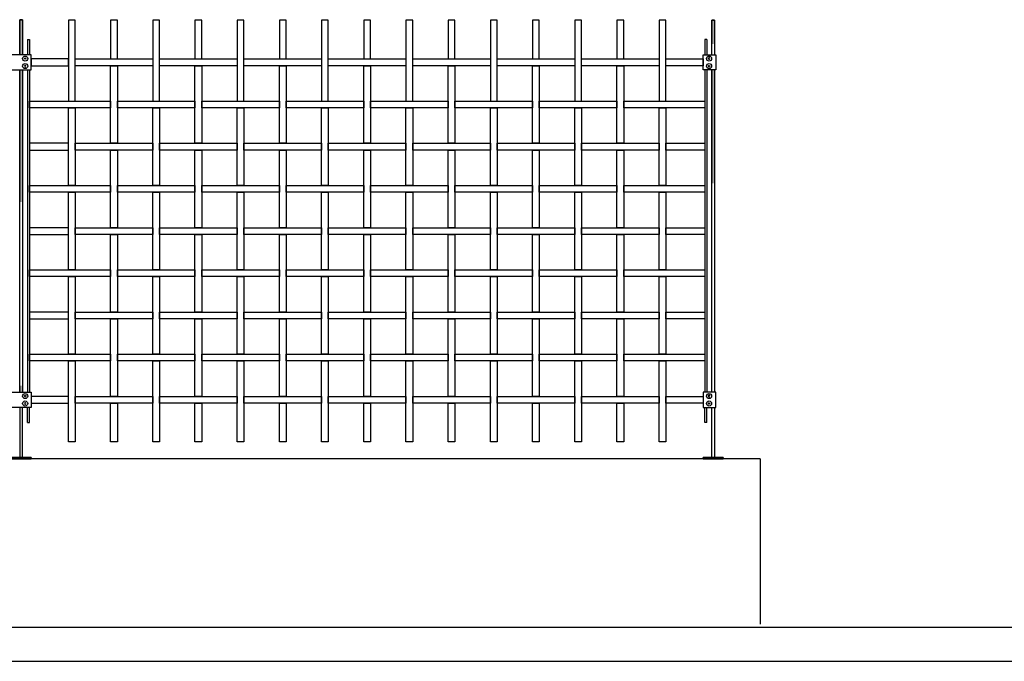
# Model space of a CAD drawing. Units: millimetres. Extents: x 223.6 to 238.9, y 154.4 to 164.4.
# Drawn here: x 233 to 235.9, y 156.3 to 158.2 of the extents above; entities that cross this region are included whole.
import ezdxf

# ---------------------------------------------------------------- set-up
doc = ezdxf.new("R2010")
doc.units = ezdxf.units.MM
doc.header["$LTSCALE"] = 0.005
for name, color, linetype in [('MALLA', 7, 'Continuous'), ('MURO', 6, 'Continuous'), ('poste', 8, 'Continuous')]:
    doc.layers.add(name, color=color, linetype=linetype)

msp = doc.modelspace()

# ---------------------------------------------------------------- linework, layer by layer
at = {"layer": 'MALLA'}
for points in [[(233.1175, 157.9889), (233.1175, 158.2289), (233.0975, 158.2289), (233.0975, 157.9889)], [(233.2425, 158.1139), (233.2425, 158.2289), (233.2225, 158.2289), (233.2225, 158.1139)], [(233.3675, 157.9889), (233.3675, 158.2289), (233.3475, 158.2289), (233.3475, 157.9889)], [(233.4925, 158.1139), (233.4925, 158.2289), (233.4725, 158.2289), (233.4725, 158.1139)], [(233.6175, 157.9889), (233.6175, 158.2289), (233.5975, 158.2289), (233.5975, 157.9889)], [(233.7425, 158.1139), (233.7425, 158.2289), (233.7225, 158.2289), (233.7225, 158.1139)], [(233.8675, 157.9889), (233.8675, 158.2289), (233.8475, 158.2289), (233.8475, 157.9889)], [(233.9925, 158.1139), (233.9925, 158.2289), (233.9725, 158.2289), (233.9725, 158.1139)], [(234.1175, 157.9889), (234.1175, 158.2289), (234.0975, 158.2289), (234.0975, 157.9889)], [(234.2425, 158.1139), (234.2425, 158.2289), (234.2225, 158.2289), (234.2225, 158.1139)], [(234.3675, 157.9889), (234.3675, 158.2289), (234.3475, 158.2289), (234.3475, 157.9889)], [(234.4925, 158.1139), (234.4925, 158.2289), (234.4725, 158.2289), (234.4725, 158.1139)], [(234.6175, 157.9889), (234.6175, 158.2289), (234.5975, 158.2289), (234.5975, 157.9889)], [(234.7425, 158.1139), (234.7425, 158.2289), (234.7225, 158.2289), (234.7225, 158.1139)], [(234.8675, 157.9889), (234.8675, 158.2289), (234.8475, 158.2289), (234.8475, 157.9889)], [(232.9875, 158.1139), (232.9875, 158.0939), (233.0975, 158.0939), (233.0975, 158.1139)], [(233.3475, 158.1139), (233.3475, 158.0939), (233.1175, 158.0939), (233.1175, 158.1139)], [(233.2425, 158.0939), (233.2425, 157.8639), (233.2225, 157.8639), (233.2225, 158.0939)], [(233.5975, 158.1139), (233.5975, 158.0939), (233.3675, 158.0939), (233.3675, 158.1139)], [(233.4925, 158.0939), (233.4925, 157.8639), (233.4725, 157.8639), (233.4725, 158.0939)], [(233.8475, 158.1139), (233.8475, 158.0939), (233.6175, 158.0939), (233.6175, 158.1139)], [(233.7425, 158.0939), (233.7425, 157.8639), (233.7225, 157.8639), (233.7225, 158.0939)], [(234.0975, 158.1139), (234.0975, 158.0939), (233.8675, 158.0939), (233.8675, 158.1139)], [(233.9925, 158.0939), (233.9925, 157.8639), (233.9725, 157.8639), (233.9725, 158.0939)], [(234.3475, 158.1139), (234.3475, 158.0939), (234.1175, 158.0939), (234.1175, 158.1139)], [(234.2425, 158.0939), (234.2425, 157.8639), (234.2225, 157.8639), (234.2225, 158.0939)], [(234.5975, 158.1139), (234.5975, 158.0939), (234.3675, 158.0939), (234.3675, 158.1139)], [(234.4925, 158.0939), (234.4925, 157.8639), (234.4725, 157.8639), (234.4725, 158.0939)], [(234.8475, 158.1139), (234.8475, 158.0939), (234.6175, 158.0939), (234.6175, 158.1139)], [(234.7425, 158.0939), (234.7425, 157.8639), (234.7225, 157.8639), (234.7225, 158.0939)], [(234.9775, 158.1139), (234.9775, 158.0939), (234.8675, 158.0939), (234.8675, 158.1139)], [(233.2225, 157.9889), (233.2225, 157.9689), (232.9825, 157.9689), (232.9825, 157.9889)], [(233.4725, 157.9889), (233.4725, 157.9689), (233.2425, 157.9689), (233.2425, 157.9889)], [(233.7225, 157.9889), (233.7225, 157.9689), (233.4925, 157.9689), (233.4925, 157.9889)], [(233.9725, 157.9889), (233.9725, 157.9689), (233.7425, 157.9689), (233.7425, 157.9889)], [(234.2225, 157.9889), (234.2225, 157.9689), (233.9925, 157.9689), (233.9925, 157.9889)], [(234.4725, 157.9889), (234.4725, 157.9689), (234.2425, 157.9689), (234.2425, 157.9889)], [(234.7225, 157.9889), (234.7225, 157.9689), (234.4925, 157.9689), (234.4925, 157.9889)], [(234.9825, 157.9889), (234.9825, 157.9689), (234.7425, 157.9689), (234.7425, 157.9889)], [(233.1175, 157.9689), (233.1175, 157.7389), (233.0975, 157.7389), (233.0975, 157.9689)], [(233.3675, 157.9689), (233.3675, 157.7389), (233.3475, 157.7389), (233.3475, 157.9689)], [(233.6175, 157.9689), (233.6175, 157.7389), (233.5975, 157.7389), (233.5975, 157.9689)], [(233.8675, 157.9689), (233.8675, 157.7389), (233.8475, 157.7389), (233.8475, 157.9689)], [(234.1175, 157.9689), (234.1175, 157.7389), (234.0975, 157.7389), (234.0975, 157.9689)], [(234.3675, 157.9689), (234.3675, 157.7389), (234.3475, 157.7389), (234.3475, 157.9689)], [(234.6175, 157.9689), (234.6175, 157.7389), (234.5975, 157.7389), (234.5975, 157.9689)], [(234.8675, 157.9689), (234.8675, 157.7389), (234.8475, 157.7389), (234.8475, 157.9689)], [(232.9825, 157.8639), (232.9825, 157.8439), (233.0975, 157.8439), (233.0975, 157.8639)], [(233.3475, 157.8639), (233.3475, 157.8439), (233.1175, 157.8439), (233.1175, 157.8639)], [(233.5975, 157.8639), (233.5975, 157.8439), (233.3675, 157.8439), (233.3675, 157.8639)], [(233.8475, 157.8639), (233.8475, 157.8439), (233.6175, 157.8439), (233.6175, 157.8639)], [(234.0975, 157.8639), (234.0975, 157.8439), (233.8675, 157.8439), (233.8675, 157.8639)], [(234.3475, 157.8639), (234.3475, 157.8439), (234.1175, 157.8439), (234.1175, 157.8639)], [(234.5975, 157.8639), (234.5975, 157.8439), (234.3675, 157.8439), (234.3675, 157.8639)], [(234.8475, 157.8639), (234.8475, 157.8439), (234.6175, 157.8439), (234.6175, 157.8639)], [(234.9825, 157.8639), (234.9825, 157.8439), (234.8675, 157.8439), (234.8675, 157.8639)], [(233.2425, 157.8439), (233.2425, 157.6139), (233.2225, 157.6139), (233.2225, 157.8439)], [(233.4925, 157.8439), (233.4925, 157.6139), (233.4725, 157.6139), (233.4725, 157.8439)], [(233.7425, 157.8439), (233.7425, 157.6139), (233.7225, 157.6139), (233.7225, 157.8439)], [(233.9925, 157.8439), (233.9925, 157.6139), (233.9725, 157.6139), (233.9725, 157.8439)], [(234.2425, 157.8439), (234.2425, 157.6139), (234.2225, 157.6139), (234.2225, 157.8439)], [(234.4925, 157.8439), (234.4925, 157.6139), (234.4725, 157.6139), (234.4725, 157.8439)], [(234.7425, 157.8439), (234.7425, 157.6139), (234.7225, 157.6139), (234.7225, 157.8439)], [(233.2225, 157.7389), (233.2225, 157.7189), (232.9825, 157.7189), (232.9825, 157.7389)], [(233.1175, 157.7189), (233.1175, 157.4889), (233.0975, 157.4889), (233.0975, 157.7189)], [(233.4725, 157.7389), (233.4725, 157.7189), (233.2425, 157.7189), (233.2425, 157.7389)], [(233.3675, 157.7189), (233.3675, 157.4889), (233.3475, 157.4889), (233.3475, 157.7189)], [(233.7225, 157.7389), (233.7225, 157.7189), (233.4925, 157.7189), (233.4925, 157.7389)], [(233.6175, 157.7189), (233.6175, 157.4889), (233.5975, 157.4889), (233.5975, 157.7189)], [(233.9725, 157.7389), (233.9725, 157.7189), (233.7425, 157.7189), (233.7425, 157.7389)], [(233.8675, 157.7189), (233.8675, 157.4889), (233.8475, 157.4889), (233.8475, 157.7189)], [(234.2225, 157.7389), (234.2225, 157.7189), (233.9925, 157.7189), (233.9925, 157.7389)], [(234.1175, 157.7189), (234.1175, 157.4889), (234.0975, 157.4889), (234.0975, 157.7189)], [(234.4725, 157.7389), (234.4725, 157.7189), (234.2425, 157.7189), (234.2425, 157.7389)], [(234.3675, 157.7189), (234.3675, 157.4889), (234.3475, 157.4889), (234.3475, 157.7189)], [(234.7225, 157.7389), (234.7225, 157.7189), (234.4925, 157.7189), (234.4925, 157.7389)], [(234.6175, 157.7189), (234.6175, 157.4889), (234.5975, 157.4889), (234.5975, 157.7189)], [(234.9825, 157.7389), (234.9825, 157.7189), (234.7425, 157.7189), (234.7425, 157.7389)], [(234.8675, 157.7189), (234.8675, 157.4889), (234.8475, 157.4889), (234.8475, 157.7189)], [(232.9825, 157.6139), (232.9825, 157.5939), (233.0975, 157.5939), (233.0975, 157.6139)], [(233.3475, 157.6139), (233.3475, 157.5939), (233.1175, 157.5939), (233.1175, 157.6139)], [(233.5975, 157.6139), (233.5975, 157.5939), (233.3675, 157.5939), (233.3675, 157.6139)], [(233.8475, 157.6139), (233.8475, 157.5939), (233.6175, 157.5939), (233.6175, 157.6139)], [(234.0975, 157.6139), (234.0975, 157.5939), (233.8675, 157.5939), (233.8675, 157.6139)], [(234.3475, 157.6139), (234.3475, 157.5939), (234.1175, 157.5939), (234.1175, 157.6139)], [(234.5975, 157.6139), (234.5975, 157.5939), (234.3675, 157.5939), (234.3675, 157.6139)], [(234.8475, 157.6139), (234.8475, 157.5939), (234.6175, 157.5939), (234.6175, 157.6139)], [(234.9825, 157.6139), (234.9825, 157.5939), (234.8675, 157.5939), (234.8675, 157.6139)], [(233.2425, 157.5939), (233.2425, 157.3639), (233.2225, 157.3639), (233.2225, 157.5939)], [(233.4925, 157.5939), (233.4925, 157.3639), (233.4725, 157.3639), (233.4725, 157.5939)], [(233.7425, 157.5939), (233.7425, 157.3639), (233.7225, 157.3639), (233.7225, 157.5939)], [(233.9925, 157.5939), (233.9925, 157.3639), (233.9725, 157.3639), (233.9725, 157.5939)], [(234.2425, 157.5939), (234.2425, 157.3639), (234.2225, 157.3639), (234.2225, 157.5939)], [(234.4925, 157.5939), (234.4925, 157.3639), (234.4725, 157.3639), (234.4725, 157.5939)], [(234.7425, 157.5939), (234.7425, 157.3639), (234.7225, 157.3639), (234.7225, 157.5939)], [(233.2225, 157.4889), (233.2225, 157.4689), (232.9825, 157.4689), (232.9825, 157.4889)], [(233.4725, 157.4889), (233.4725, 157.4689), (233.2425, 157.4689), (233.2425, 157.4889)], [(233.7225, 157.4889), (233.7225, 157.4689), (233.4925, 157.4689), (233.4925, 157.4889)], [(233.9725, 157.4889), (233.9725, 157.4689), (233.7425, 157.4689), (233.7425, 157.4889)], [(234.2225, 157.4889), (234.2225, 157.4689), (233.9925, 157.4689), (233.9925, 157.4889)], [(234.4725, 157.4889), (234.4725, 157.4689), (234.2425, 157.4689), (234.2425, 157.4889)], [(234.7225, 157.4889), (234.7225, 157.4689), (234.4925, 157.4689), (234.4925, 157.4889)], [(234.9825, 157.4889), (234.9825, 157.4689), (234.7425, 157.4689), (234.7425, 157.4889)], [(233.1175, 157.4689), (233.1175, 157.2389), (233.0975, 157.2389), (233.0975, 157.4689)], [(233.3675, 157.4689), (233.3675, 157.2389), (233.3475, 157.2389), (233.3475, 157.4689)], [(233.6175, 157.4689), (233.6175, 157.2389), (233.5975, 157.2389), (233.5975, 157.4689)], [(233.8675, 157.4689), (233.8675, 157.2389), (233.8475, 157.2389), (233.8475, 157.4689)], [(234.1175, 157.4689), (234.1175, 157.2389), (234.0975, 157.2389), (234.0975, 157.4689)], [(234.3675, 157.4689), (234.3675, 157.2389), (234.3475, 157.2389), (234.3475, 157.4689)], [(234.6175, 157.4689), (234.6175, 157.2389), (234.5975, 157.2389), (234.5975, 157.4689)], [(234.8675, 157.4689), (234.8675, 157.2389), (234.8475, 157.2389), (234.8475, 157.4689)], [(232.9825, 157.3639), (232.9825, 157.3439), (233.0975, 157.3439), (233.0975, 157.3639)], [(233.3475, 157.3639), (233.3475, 157.3439), (233.1175, 157.3439), (233.1175, 157.3639)], [(233.5975, 157.3639), (233.5975, 157.3439), (233.3675, 157.3439), (233.3675, 157.3639)], [(233.8475, 157.3639), (233.8475, 157.3439), (233.6175, 157.3439), (233.6175, 157.3639)], [(234.0975, 157.3639), (234.0975, 157.3439), (233.8675, 157.3439), (233.8675, 157.3639)], [(234.3475, 157.3639), (234.3475, 157.3439), (234.1175, 157.3439), (234.1175, 157.3639)], [(234.5975, 157.3639), (234.5975, 157.3439), (234.3675, 157.3439), (234.3675, 157.3639)], [(234.8475, 157.3639), (234.8475, 157.3439), (234.6175, 157.3439), (234.6175, 157.3639)], [(234.9825, 157.3639), (234.9825, 157.3439), (234.8675, 157.3439), (234.8675, 157.3639)], [(233.2425, 157.3439), (233.2425, 157.1139), (233.2225, 157.1139), (233.2225, 157.3439)], [(233.4925, 157.3439), (233.4925, 157.1139), (233.4725, 157.1139), (233.4725, 157.3439)], [(233.7425, 157.3439), (233.7425, 157.1139), (233.7225, 157.1139), (233.7225, 157.3439)], [(233.9925, 157.3439), (233.9925, 157.1139), (233.9725, 157.1139), (233.9725, 157.3439)], [(234.2425, 157.3439), (234.2425, 157.1139), (234.2225, 157.1139), (234.2225, 157.3439)], [(234.4925, 157.3439), (234.4925, 157.1139), (234.4725, 157.1139), (234.4725, 157.3439)], [(234.7425, 157.3439), (234.7425, 157.1139), (234.7225, 157.1139), (234.7225, 157.3439)], [(233.2225, 157.2389), (233.2225, 157.2189), (232.9825, 157.2189), (232.9825, 157.2389)], [(233.1175, 157.2189), (233.1175, 156.9789), (233.0975, 156.9789), (233.0975, 157.2189)], [(233.4725, 157.2389), (233.4725, 157.2189), (233.2425, 157.2189), (233.2425, 157.2389)], [(233.3675, 157.2189), (233.3675, 156.9789), (233.3475, 156.9789), (233.3475, 157.2189)], [(233.7225, 157.2389), (233.7225, 157.2189), (233.4925, 157.2189), (233.4925, 157.2389)], [(233.6175, 157.2189), (233.6175, 156.9789), (233.5975, 156.9789), (233.5975, 157.2189)], [(233.9725, 157.2389), (233.9725, 157.2189), (233.7425, 157.2189), (233.7425, 157.2389)], [(233.8675, 157.2189), (233.8675, 156.9789), (233.8475, 156.9789), (233.8475, 157.2189)], [(234.2225, 157.2389), (234.2225, 157.2189), (233.9925, 157.2189), (233.9925, 157.2389)], [(234.1175, 157.2189), (234.1175, 156.9789), (234.0975, 156.9789), (234.0975, 157.2189)], [(234.4725, 157.2389), (234.4725, 157.2189), (234.2425, 157.2189), (234.2425, 157.2389)], [(234.3675, 157.2189), (234.3675, 156.9789), (234.3475, 156.9789), (234.3475, 157.2189)], [(234.7225, 157.2389), (234.7225, 157.2189), (234.4925, 157.2189), (234.4925, 157.2389)], [(234.6175, 157.2189), (234.6175, 156.9789), (234.5975, 156.9789), (234.5975, 157.2189)], [(234.9825, 157.2389), (234.9825, 157.2189), (234.7425, 157.2189), (234.7425, 157.2389)], [(234.8675, 157.2189), (234.8675, 156.9789), (234.8475, 156.9789), (234.8475, 157.2189)], [(232.9875, 157.1139), (232.9875, 157.0939), (233.0975, 157.0939), (233.0975, 157.1139)], [(233.3475, 157.1139), (233.3475, 157.0939), (233.1175, 157.0939), (233.1175, 157.1139)], [(233.5975, 157.1139), (233.5975, 157.0939), (233.3675, 157.0939), (233.3675, 157.1139)], [(233.8475, 157.1139), (233.8475, 157.0939), (233.6175, 157.0939), (233.6175, 157.1139)], [(234.0975, 157.1139), (234.0975, 157.0939), (233.8675, 157.0939), (233.8675, 157.1139)], [(234.3475, 157.1139), (234.3475, 157.0939), (234.1175, 157.0939), (234.1175, 157.1139)], [(234.5975, 157.1139), (234.5975, 157.0939), (234.3675, 157.0939), (234.3675, 157.1139)], [(234.8475, 157.1139), (234.8475, 157.0939), (234.6175, 157.0939), (234.6175, 157.1139)], [(234.9775, 157.1139), (234.9775, 157.0939), (234.8675, 157.0939), (234.8675, 157.1139)], [(233.2425, 157.0939), (233.2425, 156.9789), (233.2225, 156.9789), (233.2225, 157.0939)], [(233.4925, 157.0939), (233.4925, 156.9789), (233.4725, 156.9789), (233.4725, 157.0939)], [(233.7425, 157.0939), (233.7425, 156.9789), (233.7225, 156.9789), (233.7225, 157.0939)], [(233.9925, 157.0939), (233.9925, 156.9789), (233.9725, 156.9789), (233.9725, 157.0939)], [(234.2425, 157.0939), (234.2425, 156.9789), (234.2225, 156.9789), (234.2225, 157.0939)], [(234.4925, 157.0939), (234.4925, 156.9789), (234.4725, 156.9789), (234.4725, 157.0939)], [(234.7425, 157.0939), (234.7425, 156.9789), (234.7225, 156.9789), (234.7225, 157.0939)]]:
    msp.add_lwpolyline(points, close=True, dxfattribs=at)
at = {"layer": 'MURO'}
for points in [[(235.1466, 156.9289), (224.6862, 156.9289)], [(235.1466, 156.9289), (235.1466, 156.4389)], [(236.4206, 156.4289), (223.9146, 156.4289)], [(223.9146, 156.3289), (238.9006, 156.3289)]]:
    msp.add_lwpolyline(points, dxfattribs=at)
at = {"layer": 'poste'}
for p, q in [((232.9765, 158.1714), (232.9765, 158.1265)), ((232.9765, 158.1714), (232.9825, 158.1714)), ((232.9825, 158.1714), (232.9825, 158.1265)), ((234.9825, 158.1714), (234.9825, 158.1265)), ((234.9885, 158.1714), (234.9825, 158.1714)), ((234.9885, 158.1714), (234.9885, 158.1265)), ((232.9765, 158.0813), (232.9765, 157.1265)), ((232.9825, 158.0813), (232.9825, 157.1265)), ((234.9825, 158.0813), (234.9825, 157.1265)), ((234.9885, 158.0813), (234.9885, 157.1265)), ((232.9765, 157.0364), (232.9765, 157.0813)), ((232.9825, 157.0364), (232.9825, 157.0813)), ((234.9825, 157.0364), (234.9825, 157.0813)), ((234.9885, 157.0364), (234.9885, 157.0813)), ((232.9765, 157.0364), (232.9825, 157.0364)), ((234.9885, 157.0364), (234.9825, 157.0364))]:
    msp.add_line(p, q, dxfattribs=at)
for points in [[(232.9535, 158.1265), (232.9535, 158.2302), (232.9615, 158.2302), (232.9615, 158.1265)], [(232.9615, 158.1265), (232.9615, 158.2302), (232.9535, 158.2302), (232.9535, 158.1265)], [(235.0115, 158.1591), (235.0115, 158.2289), (235.0035, 158.2289), (235.0035, 158.1591)], [(235.0035, 158.1265), (235.0035, 158.2289), (235.0115, 158.2289), (235.0115, 158.1265)], [(232.9535, 157.1265), (232.9535, 158.0813)], [(232.9535, 158.0813), (232.9535, 157.6903)], [(232.9615, 158.0813), (232.9615, 157.1265)], [(232.9615, 157.6903), (232.9615, 158.0813)], [(235.0035, 158.0813), (235.0035, 157.7454)], [(235.0035, 157.1265), (235.0035, 158.0813)], [(235.0115, 157.7454), (235.0115, 158.0813)], [(235.0115, 158.0813), (235.0115, 157.1265)], [(232.9535, 157.1451), (232.9535, 157.1265)], [(232.9615, 157.1265), (232.9615, 157.1451)], [(232.9535, 157.0813), (232.9535, 156.9329), (232.9615, 156.9329), (232.9615, 157.0813)], [(235.0115, 157.0813), (235.0115, 156.9329), (235.0035, 156.9329), (235.0035, 157.0813)]]:
    msp.add_lwpolyline(points, dxfattribs=at)
for points in [[(232.9275, 158.0813), (232.9875, 158.0813), (232.9875, 158.1265), (232.9275, 158.1265)], [(235.0157, 158.0813), (234.9775, 158.0813), (234.9775, 158.1265), (235.0157, 158.1265)], [(232.9707, 158.1171), (232.9719, 158.115), (232.9707, 158.1129), (232.9683, 158.1129), (232.9671, 158.115), (232.9683, 158.1171)], [(232.9707, 158.1171), (232.9719, 158.115), (232.9707, 158.1129), (232.9683, 158.1129), (232.9671, 158.115), (232.9683, 158.1171)], [(232.9707, 158.0907), (232.9719, 158.0928), (232.9707, 158.0949), (232.9683, 158.0949), (232.9671, 158.0928), (232.9683, 158.0907)], [(232.9707, 158.0907), (232.9719, 158.0928), (232.9707, 158.0949), (232.9683, 158.0949), (232.9671, 158.0928), (232.9683, 158.0907)], [(234.9943, 158.1171), (234.9931, 158.115), (234.9943, 158.1129), (234.9967, 158.1129), (234.9979, 158.115), (234.9967, 158.1171)], [(234.9943, 158.1171), (234.9931, 158.115), (234.9943, 158.1129), (234.9967, 158.1129), (234.9979, 158.115), (234.9967, 158.1171)], [(234.9943, 158.0907), (234.9931, 158.0928), (234.9943, 158.0949), (234.9967, 158.0949), (234.9979, 158.0928), (234.9967, 158.0907)], [(234.9943, 158.0907), (234.9931, 158.0928), (234.9943, 158.0949), (234.9967, 158.0949), (234.9979, 158.0928), (234.9967, 158.0907)], [(232.9275, 157.1265), (232.9875, 157.1265), (232.9875, 157.0813), (232.9275, 157.0813)], [(232.9707, 157.1171), (232.9719, 157.115), (232.9707, 157.1129), (232.9683, 157.1129), (232.9671, 157.115), (232.9683, 157.1171)], [(232.9707, 157.1171), (232.9719, 157.115), (232.9707, 157.1129), (232.9683, 157.1129), (232.9671, 157.115), (232.9683, 157.1171)], [(235.0157, 157.1265), (234.9775, 157.1265), (234.9775, 157.0813), (235.0157, 157.0813)], [(234.9943, 157.1171), (234.9931, 157.115), (234.9943, 157.1129), (234.9967, 157.1129), (234.9979, 157.115), (234.9967, 157.1171)], [(234.9943, 157.1171), (234.9931, 157.115), (234.9943, 157.1129), (234.9967, 157.1129), (234.9979, 157.115), (234.9967, 157.1171)], [(232.9707, 157.0907), (232.9719, 157.0928), (232.9707, 157.0949), (232.9683, 157.0949), (232.9671, 157.0928), (232.9683, 157.0907)], [(232.9707, 157.0907), (232.9719, 157.0928), (232.9707, 157.0949), (232.9683, 157.0949), (232.9671, 157.0928), (232.9683, 157.0907)], [(234.9943, 157.0907), (234.9931, 157.0928), (234.9943, 157.0949), (234.9967, 157.0949), (234.9979, 157.0928), (234.9967, 157.0907)], [(234.9943, 157.0907), (234.9931, 157.0928), (234.9943, 157.0949), (234.9967, 157.0949), (234.9979, 157.0928), (234.9967, 157.0907)], [(232.9275, 156.9289), (232.9875, 156.9289), (232.9875, 156.9329), (232.9275, 156.9329)], [(232.9875, 156.9289), (232.9275, 156.9289), (232.9275, 156.9329), (232.9875, 156.9329)], [(235.0375, 156.9289), (234.9775, 156.9289), (234.9775, 156.9329), (235.0375, 156.9329)], [(234.9775, 156.9289), (235.0375, 156.9289), (235.0375, 156.9329), (234.9775, 156.9329)]]:
    msp.add_lwpolyline(points, close=True, dxfattribs=at)
for centre in [(232.9695, 158.115), (232.9695, 158.115), (234.9955, 158.115), (234.9955, 158.115), (232.9695, 158.0928), (232.9695, 158.0928), (234.9955, 158.0928), (234.9955, 158.0928), (232.9695, 157.115), (232.9695, 157.115), (232.9695, 157.0928), (232.9695, 157.0928), (234.9955, 157.115), (234.9955, 157.115), (234.9955, 157.0928), (234.9955, 157.0928)]:
    msp.add_circle(centre, 0.0075, dxfattribs=at)

doc.saveas('drawing.dxf')
